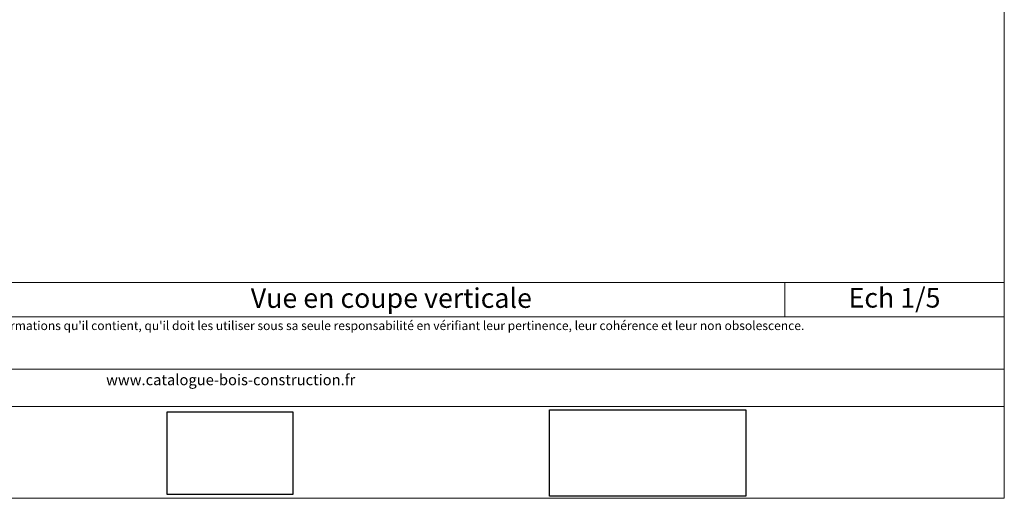
# Model space of a CAD drawing. Units: millimetres. Extents: x 3922 to 4316, y -1521 to -979.
# Drawn here: x 4066 to 4316, y -1521 to -1399 of the extents above; entities that cross this region are included whole.
import ezdxf

# ---------------------------------------------------------------- set-up
doc = ezdxf.new("R2010")
doc.units = ezdxf.units.MM
doc.header["$LTSCALE"] = 2
doc.layers.add('Ech.1_5', color=7, linetype='Continuous')
picture_1 = doc.add_image_def('image2.jpg', size_in_pixel=(200, 133))
picture_2 = doc.add_image_def('image3.jpg', size_in_pixel=(1326, 580))

msp = doc.modelspace()

# ---------------------------------------------------------------- linework, layer by layer
at = {"layer": 'Ech.1_5', "color": 190, "lineweight": 15}
msp.add_line((4260.38, -1466.12), (4260.38, -1474.92), dxfattribs=at)
for points in [[(3922.3, -979.09), (4316.3, -979.09), (4316.3, -1521.09), (3922.3, -1521.09), (3922.3, -979.09)], [(4316.3, -1521.09), (4316.3, -979.09), (3922.3, -979.09), (3922.3, -1521.09), (4316.3, -1521.09)], [(3922.3, -1466.12), (4316.3, -1466.12), (4316.3, -1521.09), (3922.3, -1521.09), (3922.3, -1466.12)], [(4316.3, -1474.92), (3922.3, -1474.92), (3922.3, -1466.12), (4316.3, -1466.12), (4316.3, -1474.92)], [(4316.3, -1497.67), (3922.3, -1497.67), (3922.3, -1488.18), (4316.3, -1488.18), (4316.3, -1497.67)]]:
    msp.add_lwpolyline(points, dxfattribs=at)

# ---------------------------------------------------------------- texts
at = {"layer": 'Ech.1_5', "color": 4, "true_color": 0x00ffff, "char_height": 5, "attachment_point": 2, "line_spacing_factor": 1.08}
for s, insert, width in [('{\\fArial|b0|i0;\\W1.000000;\\H5.000000;\\c16711848;Vue en coupe verticale}', (4160.21, -1467.6), 195.3372), ('{\\fArial|b0|i0;\\W1.000000;\\H5.000000;\\c16711848;Ech 1/5 }', (4288.34, -1467.53), 50.9189)]:
    msp.add_mtext(s, dxfattribs=dict(at, insert=insert, width=width))
at = {"layer": 'Ech.1_5', "color": 200, "true_color": 0xa800ff, "attachment_point": 2, "line_spacing_factor": 1.08}
for s, insert, char_height, width in [("{\\fArial|b0|i1;\\W1.000000;\\H2.250000;\\c16711848; Il est rappelé à l'utilisateur qui consulte le site et utilise les informations qu'il contient, qu'il doit les utiliser sous sa seule responsabilité en vérifiant leur pertinence, leur cohérence et leur non obsolescence.}", (4119.3, -1476), 2.25, 391.75), ('{\\fArial|b0|i1;\\W1.000000;\\H2.750000;\\c16711848;www.catalogue-bois-construction.fr}', (4119.3, -1489.54), 2.75, 391.25)]:
    msp.add_mtext(s, dxfattribs=dict(at, insert=insert, char_height=char_height, width=width))

# ---------------------------------------------------------------- referenced raster images: frames only (the image files are external)
at = {"layer": 'Ech.1_5'}
image = msp.add_image(picture_1, insert=(4103.16, -1520.09), size_in_units=(32, 21), dxfattribs=at)
image = msp.add_image(picture_2, insert=(4200.51, -1520.58), size_in_units=(50, 22), dxfattribs=at)

doc.saveas('drawing.dxf')
